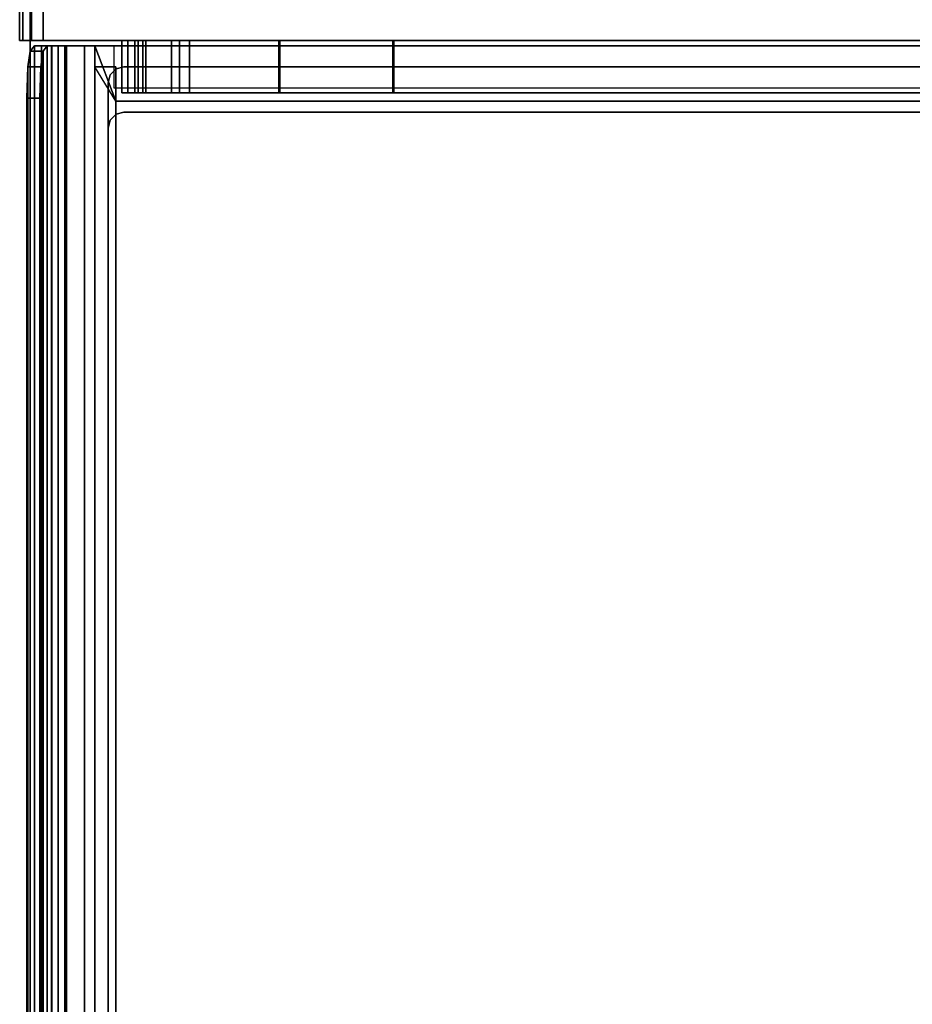
# Model space of a CAD drawing. Units: inches. Extents: x -50 to 82, y -140 to 80.
# Drawn here: x -36 to -25, y -36 to -24 of the extents above; entities that cross this region are included whole.
import ezdxf

# ---------------------------------------------------------------- set-up
doc = ezdxf.new("R2010")
doc.units = ezdxf.units.IN
doc.header["$MEASUREMENT"] = 0
for name, color, linetype in [('STORAGE', 4, 'Continuous'), ('STORAGE-DRAWER', 4, 'Continuous'), ('WKSURF', 6, 'Continuous')]:
    doc.layers.add(name, color=color, linetype=linetype)

# ---------------------------------------------------------------- blocks, each defined once
blk = doc.blocks.new('MCO208FF_0T')
at = {"layer": 'STORAGE'}
blk.add_point((0, 0), dxfattribs=at)
at = {"layer": 'STORAGE-DRAWER'}
for points, invisible_edges in [([(0.25, 0.121, 0.4), (0.25, 13.881, 0.4), (0, 13.841, 0.4), (0, -0.585, 0.4)], 10), ([(0.25, 0.121, 0.087), (0.79, 0.121, 0.087), (0.79, 13.585, 0.087), (0.25, 13.881, 0.087)], 5), ([(0, 13.841, 0.4), (0, 13.841, -0.037), (0, -0.226, -0.037), (0, -0.226, 0.12)], 8), ([(0, -0.288, 0.229), (0, -0.351, 0.245), (0, -0.585, 0.4), (0, 13.841, 0.4)], 10), ([(0, -0.288, 0.229), (0, -0.243, 0.183), (0, -0.226, 0.12), (0, 13.841, 0.4)], 12), ([(20.022, 0.024, -5.35), (0.66, 0.024, -5.35), (0.66, 13.705, -5.35), (20.022, 13.705, -5.35)], 5), ([(19.892, 13.585, -5.225), (0.79, 13.585, -5.225), (0.79, 0.121, -5.225), (19.892, 0.121, -5.225)], 5), ([(0.275, 0.026, 0.4), (0.25, 0.121, 0.4), (0, -0.585, 0.4)], 10), ([(0.275, 0.026, 0.087), (0.25, 0.121, 0.087), (0.25, 0.121, 0.4), (0.275, 0.026, 0.4)], 8), ([(0.815, 0.026, 0.087), (0.79, 0.121, 0.087), (0.25, 0.121, 0.087), (0.275, 0.026, 0.087)], 10), ([(0.815, 0.026, -5.225), (19.867, 0.026, -5.225), (19.892, 0.121, -5.225), (0.79, 0.121, -5.225)], 5), ([(0.79, 0.121, -5.225), (0.79, 0.121, 0.087), (0.815, 0.026, 0.087), (0.815, 0.026, -5.225)], 4), ([(0, -0.585, 0.4), (0.44, -0.069, 0.4), (0.345, -0.044, 0.4), (0.275, 0.026, 0.4)], 9), ([(0.345, -0.044, 0.087), (0.275, 0.026, 0.087), (0.275, 0.026, 0.4), (0.345, -0.044, 0.4)], 10), ([(0.885, -0.044, 0.087), (0.815, 0.026, 0.087), (0.275, 0.026, 0.087), (0.345, -0.044, 0.087)], 10), ([(0.885, -0.044, -5.225), (19.797, -0.044, -5.225), (19.867, 0.026, -5.225), (0.815, 0.026, -5.225)], 5), ([(0.815, 0.026, -5.225), (0.815, 0.026, 0.087), (0.885, -0.044, 0.087), (0.885, -0.044, -5.225)], 5), ([(20.242, -0.069, 0.4), (0.44, -0.069, 0.4), (0, -0.585, 0.4), (20.682, -0.585, 0.4)], 10), ([(0.44, -0.069, 0.087), (0.345, -0.044, 0.087), (0.345, -0.044, 0.4), (0.44, -0.069, 0.4)], 2), ([(0.98, -0.069, 0.087), (0.885, -0.044, 0.087), (0.345, -0.044, 0.087), (0.44, -0.069, 0.087)], 2), ([(20.242, -0.069, 0.087), (0.44, -0.069, 0.087), (0.44, -0.069, 0.4), (20.242, -0.069, 0.4)], 1), ([(0.98, -0.069, -5.225), (19.702, -0.069, -5.225), (19.797, -0.044, -5.225), (0.885, -0.044, -5.225)], 4), ([(0.885, -0.044, -5.225), (0.885, -0.044, 0.087), (0.98, -0.069, 0.087), (0.98, -0.069, -5.225)], 1), ([(0.98, -0.069, 0.087), (19.702, -0.069, 0.087), (19.702, -0.069, -5.225), (0.98, -0.069, -5.225)], 1), ([(20.682, -0.226, 0.12), (20.682, -0.243, 0.183), (0, -0.243, 0.183), (0, -0.226, 0.12)], 2), ([(20.682, -0.243, 0.183), (20.682, -0.288, 0.229), (0, -0.288, 0.229), (0, -0.243, 0.183)], 10), ([(20.682, -0.288, 0.229), (20.682, -0.351, 0.245), (0, -0.351, 0.245), (0, -0.288, 0.229)], 8), ([(0, -0.351, 0.245), (0, -0.565, 0.245), (0, -0.585, 0.4), (0, -0.351, 0.245)], 14), ([(0, -0.565, 0.245), (0, -0.665, 0.213), (0, -0.739, 0.35), (0, -0.585, 0.4)], 8)]:
    blk.add_3dface(points, dxfattribs=dict(at, invisible_edges=invisible_edges))
for points in [[(0.25, 0.121, 0.087), (0.25, 13.881, 0.087), (0.25, 13.881, 0.4), (0.25, 0.121, 0.4)], [(0, 13.841, -0.037), (0.66, 13.705, -0.037), (0.66, 0.024, -0.037), (0, -0.226, -0.037)], [(0.66, 0.024, -5.35), (0.66, 0.024, -0.037), (0.66, 13.705, -0.037), (0.66, 13.705, -5.35)], [(0.79, 13.585, 0.087), (0.79, 0.121, 0.087), (0.79, 0.121, -5.225), (0.79, 13.585, -5.225)], [(0, -0.226, -0.037), (0.66, 0.024, -0.037), (0.25, -0.226, -0.037), (0, -0.226, 0.12)], [(0.25, 0.024, -0.037), (0.66, 0.024, -0.037), (0.66, 0.024, -5.35), (0.25, 0.024, -5.475)], [(0.25, -0.226, -0.037), (0.25, 0.024, -0.037), (0.25, 0.024, -5.475), (0.25, -0.226, -5.475)], [(20.438, -0.226, -5.475), (0.25, -0.226, -5.475), (0.25, 0.024, -5.475), (20.438, 0.024, -5.475)], [(0.66, 0.024, -5.35), (20.022, 0.024, -5.35), (20.438, 0.024, -5.475), (0.25, 0.024, -5.475)], [(0, -0.226, 0.12), (0.25, -0.226, -0.037), (20.438, -0.226, -0.037), (20.682, -0.226, 0.12)], [(20.438, -0.226, -5.475), (20.438, -0.226, -0.037), (0.25, -0.226, -0.037), (0.25, -0.226, -5.475)], [(20.682, -0.565, 0.245), (0, -0.565, 0.245), (0, -0.351, 0.245), (20.682, -0.351, 0.245)], [(0, -0.565, 0.245), (20.682, -0.565, 0.245), (20.682, -0.665, 0.213), (0, -0.665, 0.213)], [(20.682, -0.585, 0.4), (0, -0.585, 0.4), (0, -0.739, 0.35), (20.682, -0.739, 0.35)], [(0, -0.665, 0.213), (20.682, -0.665, 0.213), (20.682, -0.746, 0.147), (0, -0.746, 0.147)], [(0, -0.746, 0.147), (0, -0.865, 0.248), (0, -0.739, 0.35), (0, -0.665, 0.213)], [(20.682, -0.739, 0.35), (0, -0.739, 0.35), (0, -0.865, 0.248), (20.682, -0.865, 0.248)], [(0, -0.746, 0.147), (20.682, -0.746, 0.147), (20.682, -0.797, 0.056), (0, -0.797, 0.056)], [(0, -0.746, 0.147), (0, -0.797, 0.056), (0, -0.945, 0.106), (0, -0.865, 0.248)], [(0, -0.797, 0.056), (20.682, -0.797, 0.056), (20.619, -0.843, -0.144), (0.062, -0.843, -0.144)], [(0.062, -0.843, -0.144), (0.062, -0.997, -0.116), (0, -0.945, 0.106), (0, -0.797, 0.056)], [(20.682, -0.865, 0.248), (0, -0.865, 0.248), (0, -0.945, 0.106), (20.682, -0.945, 0.106)], [(0.062, -0.843, -0.144), (20.619, -0.843, -0.144), (20.432, -0.872, -0.356), (0.25, -0.872, -0.356)], [(0.062, -0.843, -0.144), (0.25, -0.872, -0.356), (0.25, -1.028, -0.341), (0.062, -0.997, -0.116)], [(0.25, -0.872, -0.356), (20.432, -0.872, -0.356), (20.057, -0.882, -0.569), (0.625, -0.882, -0.569)], [(0.625, -0.882, -0.569), (0.625, -1.038, -0.569), (0.25, -1.028, -0.341), (0.25, -0.872, -0.356)], [(20.057, -1.038, -0.569), (0.625, -1.038, -0.569), (0.625, -0.882, -0.569), (20.057, -0.882, -0.569)], [(20.619, -0.997, -0.116), (20.682, -0.945, 0.106), (0, -0.945, 0.106), (0.062, -0.997, -0.116)], [(20.432, -1.028, -0.341), (20.619, -0.997, -0.116), (0.062, -0.997, -0.116), (0.25, -1.028, -0.341)], [(20.057, -1.038, -0.569), (20.432, -1.028, -0.341), (0.25, -1.028, -0.341), (0.625, -1.038, -0.569)]]:
    blk.add_3dface(points, dxfattribs=at)
blk = doc.blocks.new('MC2141_3048C_0T')
at = {"layer": 'WKSURF'}
blk.add_point((24.75, -28.88, -2.18), dxfattribs=at)
for points in [[(0.06, 0, -1.18), (47.94, 0, -1.18), (47.94, -29.88, -1.18), (0.06, -29.88, -1.18)], [(0.06, -29.88), (47.94, -29.88), (47.94, 0), (0.06, 0)], [(24.75, -28.88, -2.18), (24.75, -28.88, -1.18), (24.75, -13.505, -1.18), (24.75, -13.505, -2.18)], [(24.75, -28.88, -2.18), (25.25, -28.88, -2.18), (25.25, -13.505, -2.18), (24.75, -13.505, -2.18)], [(0.06, -29.88), (47.94, -29.88), (47.94, -29.88, -1.18), (0.06, -29.88, -1.18)]]:
    blk.add_3dface(points, dxfattribs=at)
blk = doc.blocks.new('MCO207FF_0T')
at = {"layer": 'STORAGE'}
blk.add_point((0, 0), dxfattribs=at)
at = {"layer": 'STORAGE-DRAWER'}
for points, invisible_edges in [([(0.25, 0.121, 0.4), (0.25, 13.881, 0.4), (0, 13.841, 0.4), (0, -0.585, 0.4)], 10), ([(0.25, 0.121, 0.087), (0.79, 0.121, 0.087), (0.79, 13.585, 0.087), (0.25, 13.881, 0.087)], 5), ([(0, 13.841, 0.4), (0, 13.841, -0.037), (0, -0.226, -0.037), (0, -0.226, 0.12)], 8), ([(0, -0.288, 0.229), (0, -0.351, 0.245), (0, -0.585, 0.4), (0, 13.841, 0.4)], 10), ([(0, -0.288, 0.229), (0, -0.243, 0.183), (0, -0.226, 0.12), (0, 13.841, 0.4)], 12), ([(20.022, 0.024, -2.35), (0.66, 0.024, -2.35), (0.66, 13.705, -2.35), (20.022, 13.705, -2.35)], 5), ([(19.892, 13.585, -2.225), (0.79, 13.585, -2.225), (0.79, 0.121, -2.225), (19.892, 0.121, -2.225)], 5), ([(0.275, 0.026, 0.4), (0.25, 0.121, 0.4), (0, -0.585, 0.4)], 10), ([(0.275, 0.026, 0.087), (0.25, 0.121, 0.087), (0.25, 0.121, 0.4), (0.275, 0.026, 0.4)], 8), ([(0.815, 0.026, 0.087), (0.79, 0.121, 0.087), (0.25, 0.121, 0.087), (0.275, 0.026, 0.087)], 10), ([(0.815, 0.026, -2.225), (19.867, 0.026, -2.225), (19.892, 0.121, -2.225), (0.79, 0.121, -2.225)], 5), ([(0.79, 0.121, -2.225), (0.79, 0.121, 0.087), (0.815, 0.026, 0.087), (0.815, 0.026, -2.225)], 4), ([(0, -0.585, 0.4), (0.44, -0.069, 0.4), (0.345, -0.044, 0.4), (0.275, 0.026, 0.4)], 9), ([(0.345, -0.044, 0.087), (0.275, 0.026, 0.087), (0.275, 0.026, 0.4), (0.345, -0.044, 0.4)], 10), ([(0.885, -0.044, 0.087), (0.815, 0.026, 0.087), (0.275, 0.026, 0.087), (0.345, -0.044, 0.087)], 10), ([(0.885, -0.044, -2.225), (19.797, -0.044, -2.225), (19.867, 0.026, -2.225), (0.815, 0.026, -2.225)], 5), ([(0.815, 0.026, -2.225), (0.815, 0.026, 0.087), (0.885, -0.044, 0.087), (0.885, -0.044, -2.225)], 5), ([(20.242, -0.069, 0.4), (0.44, -0.069, 0.4), (0, -0.585, 0.4), (20.682, -0.585, 0.4)], 10), ([(0.44, -0.069, 0.087), (0.345, -0.044, 0.087), (0.345, -0.044, 0.4), (0.44, -0.069, 0.4)], 2), ([(0.98, -0.069, 0.087), (0.885, -0.044, 0.087), (0.345, -0.044, 0.087), (0.44, -0.069, 0.087)], 2), ([(20.242, -0.069, 0.087), (0.44, -0.069, 0.087), (0.44, -0.069, 0.4), (20.242, -0.069, 0.4)], 1), ([(0.98, -0.069, -2.225), (19.702, -0.069, -2.225), (19.797, -0.044, -2.225), (0.885, -0.044, -2.225)], 4), ([(0.885, -0.044, -2.225), (0.885, -0.044, 0.087), (0.98, -0.069, 0.087), (0.98, -0.069, -2.225)], 1), ([(0.98, -0.069, 0.087), (19.702, -0.069, 0.087), (19.702, -0.069, -2.225), (0.98, -0.069, -2.225)], 1), ([(20.682, -0.226, 0.12), (20.682, -0.243, 0.183), (0, -0.243, 0.183), (0, -0.226, 0.12)], 2), ([(20.682, -0.243, 0.183), (20.682, -0.288, 0.229), (0, -0.288, 0.229), (0, -0.243, 0.183)], 10), ([(20.682, -0.288, 0.229), (20.682, -0.351, 0.245), (0, -0.351, 0.245), (0, -0.288, 0.229)], 8), ([(0, -0.351, 0.245), (0, -0.565, 0.245), (0, -0.585, 0.4), (0, -0.351, 0.245)], 14), ([(0, -0.565, 0.245), (0, -0.665, 0.213), (0, -0.739, 0.35), (0, -0.585, 0.4)], 8)]:
    blk.add_3dface(points, dxfattribs=dict(at, invisible_edges=invisible_edges))
for points in [[(0.25, 0.121, 0.087), (0.25, 13.881, 0.087), (0.25, 13.881, 0.4), (0.25, 0.121, 0.4)], [(0, 13.841, -0.037), (0.66, 13.705, -0.037), (0.66, 0.024, -0.037), (0, -0.226, -0.037)], [(0.66, 0.024, -2.35), (0.66, 0.024, -0.037), (0.66, 13.705, -0.037), (0.66, 13.705, -2.35)], [(0.79, 13.585, 0.087), (0.79, 0.121, 0.087), (0.79, 0.121, -2.225), (0.79, 13.585, -2.225)], [(0, -0.226, -0.037), (0.66, 0.024, -0.037), (0.25, -0.226, -0.037), (0, -0.226, 0.12)], [(0.25, 0.024, -0.037), (0.66, 0.024, -0.037), (0.66, 0.024, -2.35), (0.25, 0.024, -2.475)], [(0.25, -0.226, -0.037), (0.25, 0.024, -0.037), (0.25, 0.024, -2.475), (0.25, -0.226, -2.475)], [(20.438, -0.226, -2.475), (0.25, -0.226, -2.475), (0.25, 0.024, -2.475), (20.438, 0.024, -2.475)], [(0.66, 0.024, -2.35), (20.022, 0.024, -2.35), (20.438, 0.024, -2.475), (0.25, 0.024, -2.475)], [(0, -0.226, 0.12), (0.25, -0.226, -0.037), (20.438, -0.226, -0.037), (20.682, -0.226, 0.12)], [(20.438, -0.226, -2.475), (20.438, -0.226, -0.037), (0.25, -0.226, -0.037), (0.25, -0.226, -2.475)], [(20.682, -0.565, 0.245), (0, -0.565, 0.245), (0, -0.351, 0.245), (20.682, -0.351, 0.245)], [(0, -0.565, 0.245), (20.682, -0.565, 0.245), (20.682, -0.665, 0.213), (0, -0.665, 0.213)], [(20.682, -0.585, 0.4), (0, -0.585, 0.4), (0, -0.739, 0.35), (20.682, -0.739, 0.35)], [(0, -0.665, 0.213), (20.682, -0.665, 0.213), (20.682, -0.746, 0.147), (0, -0.746, 0.147)], [(0, -0.746, 0.147), (0, -0.865, 0.248), (0, -0.739, 0.35), (0, -0.665, 0.213)], [(20.682, -0.739, 0.35), (0, -0.739, 0.35), (0, -0.865, 0.248), (20.682, -0.865, 0.248)], [(0, -0.746, 0.147), (20.682, -0.746, 0.147), (20.682, -0.797, 0.056), (0, -0.797, 0.056)], [(0, -0.746, 0.147), (0, -0.797, 0.056), (0, -0.945, 0.106), (0, -0.865, 0.248)], [(0, -0.797, 0.056), (20.682, -0.797, 0.056), (20.619, -0.843, -0.144), (0.062, -0.843, -0.144)], [(0.062, -0.843, -0.144), (0.062, -0.997, -0.116), (0, -0.945, 0.106), (0, -0.797, 0.056)], [(20.682, -0.865, 0.248), (0, -0.865, 0.248), (0, -0.945, 0.106), (20.682, -0.945, 0.106)], [(0.062, -0.843, -0.144), (20.619, -0.843, -0.144), (20.432, -0.872, -0.356), (0.25, -0.872, -0.356)], [(0.062, -0.843, -0.144), (0.25, -0.872, -0.356), (0.25, -1.028, -0.341), (0.062, -0.997, -0.116)], [(0.25, -0.872, -0.356), (20.432, -0.872, -0.356), (20.057, -0.882, -0.569), (0.625, -0.882, -0.569)], [(0.625, -0.882, -0.569), (0.625, -1.038, -0.569), (0.25, -1.028, -0.341), (0.25, -0.872, -0.356)], [(20.057, -1.038, -0.569), (0.625, -1.038, -0.569), (0.625, -0.882, -0.569), (20.057, -0.882, -0.569)], [(20.619, -0.997, -0.116), (20.682, -0.945, 0.106), (0, -0.945, 0.106), (0.062, -0.997, -0.116)], [(20.432, -1.028, -0.341), (20.619, -0.997, -0.116), (0.062, -0.997, -0.116), (0.25, -1.028, -0.341)], [(20.057, -1.038, -0.569), (20.432, -1.028, -0.341), (0.25, -1.028, -0.341), (0.625, -1.038, -0.569)]]:
    blk.add_3dface(points, dxfattribs=at)
blk = doc.blocks.new('MCO205FF_0T')
at = {"layer": 'STORAGE'}
for p in [(0.875, -14.984, -9.032), (0.875, -14.984, -6.032), (0.875, -14.984, -3.032), (0.875, -14.984, -0.032)]:
    blk.add_point(p, dxfattribs=at)
for points in [[(0, -15.828, -9.643), (0, 1.242, -9.643), (0.812, -0.573, -9.643), (0.812, -15.828, -9.643)], [(0.812, -14.08, -0.358), (0.812, -0.573, -0.358), (1.437, -0.573, -0.358), (1.437, -14.08, -0.358)], [(0.812, -0.573, -0.201), (0.812, -14.08, -0.201), (1.437, -14.08, -0.201), (1.437, -0.573, -0.201)], [(0.812, -14.08, -3.358), (0.812, -0.573, -3.358), (1.437, -0.573, -3.358), (1.437, -14.08, -3.358)], [(0.812, -0.573, -3.201), (0.812, -14.08, -3.201), (1.437, -14.08, -3.201), (1.437, -0.573, -3.201)], [(0.812, -14.08, -6.358), (0.812, -0.573, -6.358), (1.437, -0.573, -6.358), (1.437, -14.08, -6.358)], [(0.812, -0.573, -6.201), (0.812, -14.08, -6.201), (1.437, -14.08, -6.201), (1.437, -0.573, -6.201)], [(0.812, -14.08, -9.358), (0.812, -0.573, -9.358), (1.437, -0.573, -9.358), (1.437, -14.08, -9.358)], [(0.812, -0.573, -9.201), (0.812, -14.08, -9.201), (1.437, -14.08, -9.201), (1.437, -0.573, -9.201)], [(1.437, -0.573, -2.427), (0.812, -0.573, -2.427), (0.812, -11.642, -2.427), (1.437, -11.642, -2.427)], [(1.437, -11.653, -2.584), (0.812, -11.653, -2.584), (0.812, -0.573, -2.584), (1.437, -0.573, -2.584)], [(1.437, -0.573, 0.573), (0.812, -0.573, 0.573), (0.812, -11.642, 0.573), (1.437, -11.642, 0.573)], [(1.437, -11.653, 0.416), (0.812, -11.653, 0.416), (0.812, -0.573, 0.416), (1.437, -0.573, 0.416)], [(1.437, -11.653, -5.584), (0.812, -11.653, -5.584), (0.812, -0.573, -5.584), (1.437, -0.573, -5.584)], [(1.437, -0.573, -5.427), (0.812, -0.573, -5.427), (0.812, -11.642, -5.427), (1.437, -11.642, -5.427)], [(1.437, -11.653, -8.584), (0.812, -11.653, -8.584), (0.812, -0.573, -8.584), (1.437, -0.573, -8.584)], [(1.437, -0.573, -8.427), (0.812, -0.573, -8.427), (0.812, -11.642, -8.427), (1.437, -11.642, -8.427)], [(0.812, -13.004, -2.236), (1.437, -13.004, -2.236), (1.437, -11.642, -2.427), (0.812, -11.642, -2.427)], [(0.812, -13.004, 0.764), (1.437, -13.004, 0.764), (1.437, -11.642, 0.573), (0.812, -11.642, 0.573)], [(0.812, -13.004, -5.236), (1.437, -13.004, -5.236), (1.437, -11.642, -5.427), (0.812, -11.642, -5.427)], [(0.812, -13.004, -8.236), (1.437, -13.004, -8.236), (1.437, -11.642, -8.427), (0.812, -11.642, -8.427)], [(0.812, -11.653, -2.584), (1.437, -11.653, -2.584), (1.437, -13.015, -2.393), (0.812, -13.015, -2.393)], [(0.812, -11.653, 0.416), (1.437, -11.653, 0.416), (1.437, -13.015, 0.607), (0.812, -13.015, 0.607)], [(0.812, -11.653, -5.584), (1.437, -11.653, -5.584), (1.437, -13.015, -5.393), (0.812, -13.015, -5.393)], [(0.812, -11.653, -8.584), (1.437, -11.653, -8.584), (1.437, -13.015, -8.393), (0.812, -13.015, -8.393)], [(0.812, -13.004, -2.236), (0.812, -14.603, -2.236), (1.437, -14.603, -2.236), (1.437, -13.004, -2.236)], [(0.812, -13.004, 0.764), (0.812, -14.732, 0.764), (1.437, -14.732, 0.764), (1.437, -13.004, 0.764)], [(0.812, -13.004, -5.236), (0.812, -14.603, -5.236), (1.437, -14.603, -5.236), (1.437, -13.004, -5.236)], [(0.812, -13.004, -8.236), (0.812, -14.603, -8.236), (1.437, -14.603, -8.236), (1.437, -13.004, -8.236)], [(0.812, -14.64, -2.393), (0.812, -13.015, -2.393), (1.437, -13.015, -2.393), (1.437, -14.64, -2.393)], [(0.812, -14.732, 0.607), (0.812, -13.015, 0.607), (1.437, -13.015, 0.607), (1.437, -14.732, 0.607)], [(0.812, -14.64, -5.393), (0.812, -13.015, -5.393), (1.437, -13.015, -5.393), (1.437, -14.64, -5.393)], [(0.812, -14.64, -8.393), (0.812, -13.015, -8.393), (1.437, -13.015, -8.393), (1.437, -14.64, -8.393)], [(1.437, -14.08, -0.201), (0.812, -14.08, -0.201), (0.812, -14.2, -0.081), (1.437, -14.2, -0.081)], [(1.437, -14.298, -0.238), (0.812, -14.298, -0.238), (0.812, -14.08, -0.358), (1.437, -14.08, -0.358)], [(1.437, -14.298, -3.238), (0.812, -14.298, -3.238), (0.812, -14.08, -3.358), (1.437, -14.08, -3.358)], [(1.437, -14.08, -3.201), (0.812, -14.08, -3.201), (0.812, -14.2, -3.081), (1.437, -14.2, -3.081)], [(1.437, -14.298, -6.238), (0.812, -14.298, -6.238), (0.812, -14.08, -6.358), (1.437, -14.08, -6.358)], [(1.437, -14.08, -6.201), (0.812, -14.08, -6.201), (0.812, -14.2, -6.081), (1.437, -14.2, -6.081)], [(1.437, -14.298, -9.238), (0.812, -14.298, -9.238), (0.812, -14.08, -9.358), (1.437, -14.08, -9.358)], [(1.437, -14.08, -9.201), (0.812, -14.08, -9.201), (0.812, -14.2, -9.081), (1.437, -14.2, -9.081)], [(1.437, -14.64, -0.081), (1.437, -14.2, -0.081), (0.812, -14.2, -0.081), (0.812, -14.64, -0.081)], [(1.437, -14.64, -3.081), (1.437, -14.2, -3.081), (0.812, -14.2, -3.081), (0.812, -14.64, -3.081)], [(1.437, -14.64, -6.081), (1.437, -14.2, -6.081), (0.812, -14.2, -6.081), (0.812, -14.64, -6.081)], [(1.437, -14.64, -9.081), (1.437, -14.2, -9.081), (0.812, -14.2, -9.081), (0.812, -14.64, -9.081)], [(1.437, -14.298, -0.238), (1.437, -14.603, -0.238), (0.812, -14.603, -0.238), (0.812, -14.298, -0.238)], [(1.437, -14.298, -3.238), (1.437, -14.603, -3.238), (0.812, -14.603, -3.238), (0.812, -14.298, -3.238)], [(1.437, -14.298, -6.238), (1.437, -14.603, -6.238), (0.812, -14.603, -6.238), (0.812, -14.298, -6.238)], [(1.437, -14.298, -9.238), (1.437, -14.603, -9.238), (0.812, -14.603, -9.238), (0.812, -14.298, -9.238)], [(0.812, -14.695, -2.198), (1.437, -14.695, -2.198), (1.437, -14.603, -2.236), (0.812, -14.603, -2.236)], [(0.812, -14.695, -0.276), (0.812, -14.603, -0.238), (1.437, -14.603, -0.238), (1.437, -14.695, -0.276)], [(0.812, -14.695, -5.198), (1.437, -14.695, -5.198), (1.437, -14.603, -5.236), (0.812, -14.603, -5.236)], [(0.812, -14.695, -3.276), (0.812, -14.603, -3.238), (1.437, -14.603, -3.238), (1.437, -14.695, -3.276)], [(0.812, -14.695, -8.198), (1.437, -14.695, -8.198), (1.437, -14.603, -8.236), (0.812, -14.603, -8.236)], [(0.812, -14.695, -6.276), (0.812, -14.603, -6.238), (1.437, -14.603, -6.238), (1.437, -14.695, -6.276)], [(0.812, -14.695, -9.276), (0.812, -14.603, -9.238), (1.437, -14.603, -9.238), (1.437, -14.695, -9.276)], [(1.437, -14.817, -2.32), (0.812, -14.817, -2.32), (0.812, -14.64, -2.393), (1.437, -14.64, -2.393)], [(1.437, -14.64, -0.081), (0.812, -14.64, -0.081), (0.812, -14.817, -0.154), (1.437, -14.817, -0.154)], [(1.437, -14.817, -5.32), (0.812, -14.817, -5.32), (0.812, -14.64, -5.393), (1.437, -14.64, -5.393)], [(1.437, -14.64, -3.081), (0.812, -14.64, -3.081), (0.812, -14.817, -3.154), (1.437, -14.817, -3.154)], [(1.437, -14.817, -8.32), (0.812, -14.817, -8.32), (0.812, -14.64, -8.393), (1.437, -14.64, -8.393)], [(1.437, -14.64, -6.081), (0.812, -14.64, -6.081), (0.812, -14.817, -6.154), (1.437, -14.817, -6.154)], [(1.437, -14.64, -9.081), (0.812, -14.64, -9.081), (0.812, -14.817, -9.154), (1.437, -14.817, -9.154)], [(0.812, -14.733, -2.106), (1.437, -14.733, -2.106), (1.437, -14.695, -2.198), (0.812, -14.695, -2.198)], [(0.812, -14.733, -0.368), (0.812, -14.695, -0.276), (1.437, -14.695, -0.276), (1.437, -14.733, -0.368)], [(0.812, -14.733, -5.106), (1.437, -14.733, -5.106), (1.437, -14.695, -5.198), (0.812, -14.695, -5.198)], [(0.812, -14.733, -3.368), (0.812, -14.695, -3.276), (1.437, -14.695, -3.276), (1.437, -14.733, -3.368)], [(0.812, -14.733, -8.106), (1.437, -14.733, -8.106), (1.437, -14.695, -8.198), (0.812, -14.695, -8.198)], [(0.812, -14.733, -6.368), (0.812, -14.695, -6.276), (1.437, -14.695, -6.276), (1.437, -14.733, -6.368)], [(0.812, -14.733, -9.368), (0.812, -14.695, -9.276), (1.437, -14.695, -9.276), (1.437, -14.733, -9.368)], [(1.437, -14.732, 0.607), (1.437, -14.732, 0.764), (0.812, -14.732, 0.764), (0.812, -14.732, 0.607)], [(1.437, -14.733, -0.368), (1.437, -14.733, -2.106), (0.812, -14.733, -2.106), (0.812, -14.733, -0.368)], [(1.437, -14.733, -3.368), (1.437, -14.733, -5.106), (0.812, -14.733, -5.106), (0.812, -14.733, -3.368)], [(1.437, -14.733, -6.368), (1.437, -14.733, -8.106), (0.812, -14.733, -8.106), (0.812, -14.733, -6.368)], [(1.437, -14.733, -9.368), (1.437, -14.733, -9.643), (0.812, -14.733, -9.643), (0.812, -14.733, -9.368)], [(0.812, -14.89, -9.643), (0.812, -14.733, -9.643), (1.437, -14.733, -9.643), (1.437, -14.89, -9.643)], [(1.437, -14.89, -2.143), (0.812, -14.89, -2.143), (0.812, -14.817, -2.32), (1.437, -14.817, -2.32)], [(1.437, -14.817, -0.154), (0.812, -14.817, -0.154), (0.812, -14.89, -0.331), (1.437, -14.89, -0.331)], [(1.437, -14.89, -5.143), (0.812, -14.89, -5.143), (0.812, -14.817, -5.32), (1.437, -14.817, -5.32)], [(1.437, -14.817, -3.154), (0.812, -14.817, -3.154), (0.812, -14.89, -3.331), (1.437, -14.89, -3.331)], [(1.437, -14.89, -8.143), (0.812, -14.89, -8.143), (0.812, -14.817, -8.32), (1.437, -14.817, -8.32)], [(1.437, -14.817, -6.154), (0.812, -14.817, -6.154), (0.812, -14.89, -6.331), (1.437, -14.89, -6.331)], [(1.437, -14.817, -9.154), (0.812, -14.817, -9.154), (0.812, -14.89, -9.331), (1.437, -14.89, -9.331)], [(1.437, -14.89, -0.331), (0.812, -14.89, -0.331), (0.812, -14.89, -2.143), (1.437, -14.89, -2.143)], [(1.437, -14.89, -3.331), (0.812, -14.89, -3.331), (0.812, -14.89, -5.143), (1.437, -14.89, -5.143)], [(1.437, -14.89, -6.331), (0.812, -14.89, -6.331), (0.812, -14.89, -8.143), (1.437, -14.89, -8.143)], [(1.437, -14.89, -9.331), (0.812, -14.89, -9.331), (0.812, -14.89, -9.643), (1.437, -14.89, -9.643)], [(0.812, -15.967, -9.605), (0, -15.967, -9.605), (0, -15.828, -9.643), (0.812, -15.828, -9.643)], [(0, -15.967, 0.569), (0.812, -15.967, 0.569), (0.812, -15.828, 0.607), (0, -15.828, 0.607)], [(0.812, -16.07, -9.503), (0, -16.07, -9.503), (0, -15.967, -9.605), (0.812, -15.967, -9.605)], [(0, -16.07, 0.467), (0.812, -16.07, 0.467), (0.812, -15.967, 0.569), (0, -15.967, 0.569)], [(0.812, -16.108, -9.363), (0, -16.108, -9.363), (0, -16.07, -9.503), (0.812, -16.07, -9.503)], [(0, -16.108, 0.327), (0.812, -16.108, 0.327), (0.812, -16.07, 0.467), (0, -16.07, 0.467)], [(0, -16.108, 0.327), (0, -16.108, -9.363), (0.812, -16.108, -9.363), (0.812, -16.108, 0.327)]]:
    blk.add_3dface(points, dxfattribs=at)
for points, invisible_edges in [([(0, 0.812, 0.607), (0, -15.828, 0.607), (0.812, -15.828, 0.607), (0.812, -0.573, 0.607)], 8), ([(0.812, -15.828, 0.607), (0.812, -15.828, -9.643), (0.812, -0.573, -9.643), (0.812, -0.573, 0.607)], 1), ([(1.437, -0.573, -0.358), (1.437, -0.573, -0.201), (1.437, -14.08, -0.201), (1.437, -14.08, -0.358)], 4), ([(1.437, -0.573, -3.358), (1.437, -0.573, -3.201), (1.437, -14.08, -3.201), (1.437, -14.08, -3.358)], 4), ([(1.437, -0.573, -6.358), (1.437, -0.573, -6.201), (1.437, -14.08, -6.201), (1.437, -14.08, -6.358)], 4), ([(1.437, -0.573, -9.358), (1.437, -0.573, -9.201), (1.437, -14.08, -9.201), (1.437, -14.08, -9.358)], 4), ([(1.437, -0.573, -2.584), (1.437, -0.573, -2.427), (1.437, -11.642, -2.427), (1.437, -11.653, -2.584)], 4), ([(1.437, -0.573, 0.416), (1.437, -0.573, 0.573), (1.437, -11.642, 0.573), (1.437, -11.653, 0.416)], 4), ([(1.437, -0.573, -5.584), (1.437, -0.573, -5.427), (1.437, -11.642, -5.427), (1.437, -11.653, -5.584)], 4), ([(1.437, -0.573, -8.584), (1.437, -0.573, -8.427), (1.437, -11.642, -8.427), (1.437, -11.653, -8.584)], 4), ([(0.812, -13.004, 0.764), (0.812, -11.642, 0.573), (0.812, -11.653, 0.416), (0.812, -13.015, 0.607)], 10), ([(1.437, -11.653, -2.584), (1.437, -11.642, -2.427), (1.437, -13.004, -2.236), (1.437, -13.015, -2.393)], 5), ([(1.437, -11.653, 0.416), (1.437, -11.642, 0.573), (1.437, -13.004, 0.764), (1.437, -13.015, 0.607)], 5), ([(1.437, -11.653, -5.584), (1.437, -11.642, -5.427), (1.437, -13.004, -5.236), (1.437, -13.015, -5.393)], 5), ([(1.437, -11.653, -8.584), (1.437, -11.642, -8.427), (1.437, -13.004, -8.236), (1.437, -13.015, -8.393)], 5), ([(0.812, -13.004, 0.764), (0.812, -13.015, 0.607), (0.812, -14.732, 0.607), (0.812, -14.732, 0.764)], 1), ([(1.437, -14.64, -2.393), (1.437, -13.015, -2.393), (1.437, -13.004, -2.236), (1.437, -14.603, -2.236)], 10), ([(1.437, -14.732, 0.607), (1.437, -13.015, 0.607), (1.437, -13.004, 0.764), (1.437, -14.732, 0.764)], 2), ([(1.437, -14.64, -5.393), (1.437, -13.015, -5.393), (1.437, -13.004, -5.236), (1.437, -14.603, -5.236)], 10), ([(1.437, -14.64, -8.393), (1.437, -13.015, -8.393), (1.437, -13.004, -8.236), (1.437, -14.603, -8.236)], 10), ([(1.437, -14.2, -0.081), (1.437, -14.298, -0.238), (1.437, -14.08, -0.358), (1.437, -14.08, -0.201)], 5), ([(1.437, -14.2, -3.081), (1.437, -14.298, -3.238), (1.437, -14.08, -3.358), (1.437, -14.08, -3.201)], 5), ([(1.437, -14.2, -6.081), (1.437, -14.298, -6.238), (1.437, -14.08, -6.358), (1.437, -14.08, -6.201)], 5), ([(1.437, -14.2, -9.081), (1.437, -14.298, -9.238), (1.437, -14.08, -9.358), (1.437, -14.08, -9.201)], 5), ([(1.437, -14.2, -0.081), (1.437, -14.64, -0.081), (1.437, -14.603, -0.238), (1.437, -14.298, -0.238)], 10), ([(1.437, -14.2, -3.081), (1.437, -14.64, -3.081), (1.437, -14.603, -3.238), (1.437, -14.298, -3.238)], 10), ([(1.437, -14.2, -6.081), (1.437, -14.64, -6.081), (1.437, -14.603, -6.238), (1.437, -14.298, -6.238)], 10), ([(1.437, -14.2, -9.081), (1.437, -14.64, -9.081), (1.437, -14.603, -9.238), (1.437, -14.298, -9.238)], 10), ([(1.437, -14.64, -2.393), (1.437, -14.603, -2.236), (1.437, -14.695, -2.198), (1.437, -14.817, -2.32)], 5), ([(1.437, -14.817, -0.154), (1.437, -14.695, -0.276), (1.437, -14.603, -0.238), (1.437, -14.64, -0.081)], 5), ([(1.437, -14.64, -5.393), (1.437, -14.603, -5.236), (1.437, -14.695, -5.198), (1.437, -14.817, -5.32)], 5), ([(1.437, -14.817, -3.154), (1.437, -14.695, -3.276), (1.437, -14.603, -3.238), (1.437, -14.64, -3.081)], 5), ([(1.437, -14.64, -8.393), (1.437, -14.603, -8.236), (1.437, -14.695, -8.198), (1.437, -14.817, -8.32)], 5), ([(1.437, -14.817, -6.154), (1.437, -14.695, -6.276), (1.437, -14.603, -6.238), (1.437, -14.64, -6.081)], 5), ([(1.437, -14.817, -9.154), (1.437, -14.695, -9.276), (1.437, -14.603, -9.238), (1.437, -14.64, -9.081)], 5), ([(1.437, -14.89, -2.143), (1.437, -14.817, -2.32), (1.437, -14.695, -2.198), (1.437, -14.733, -2.106)], 10), ([(1.437, -14.817, -0.154), (1.437, -14.89, -0.331), (1.437, -14.733, -0.368), (1.437, -14.695, -0.276)], 10), ([(1.437, -14.89, -5.143), (1.437, -14.817, -5.32), (1.437, -14.695, -5.198), (1.437, -14.733, -5.106)], 10), ([(1.437, -14.817, -3.154), (1.437, -14.89, -3.331), (1.437, -14.733, -3.368), (1.437, -14.695, -3.276)], 10), ([(1.437, -14.89, -8.143), (1.437, -14.817, -8.32), (1.437, -14.695, -8.198), (1.437, -14.733, -8.106)], 10), ([(1.437, -14.817, -6.154), (1.437, -14.89, -6.331), (1.437, -14.733, -6.368), (1.437, -14.695, -6.276)], 10), ([(1.437, -14.817, -9.154), (1.437, -14.89, -9.331), (1.437, -14.733, -9.368), (1.437, -14.695, -9.276)], 10), ([(1.437, -14.89, -2.143), (1.437, -14.733, -2.106), (1.437, -14.733, -0.368), (1.437, -14.89, -0.331)], 5), ([(1.437, -14.89, -5.143), (1.437, -14.733, -5.106), (1.437, -14.733, -3.368), (1.437, -14.89, -3.331)], 5), ([(1.437, -14.89, -8.143), (1.437, -14.733, -8.106), (1.437, -14.733, -6.368), (1.437, -14.89, -6.331)], 5), ([(1.437, -14.89, -9.643), (1.437, -14.733, -9.643), (1.437, -14.733, -9.368), (1.437, -14.89, -9.331)], 4), ([(0.812, -15.967, -9.605), (0.812, -15.828, -9.643), (0.812, -15.828, 0.607), (0.812, -15.967, 0.569)], 10), ([(0.812, -16.07, -9.503), (0.812, -15.967, -9.605), (0.812, -15.967, 0.569), (0.812, -16.07, 0.467)], 10), ([(0.812, -16.108, -9.363), (0.812, -16.07, -9.503), (0.812, -16.07, 0.467), (0.812, -16.108, 0.327)], 2)]:
    blk.add_3dface(points, dxfattribs=dict(at, invisible_edges=invisible_edges))

msp = doc.modelspace()

# ---------------------------------------------------------------- block references
at = {"rotation": 270}
for name, p in [('MC2141_3048C_0T', (-5.81, 0.01, 36)), ('MCO205FF_0T', (-19.706, -23.865, 30.852)), ('MCO208FF_0T', (-34.69, -24.74, 30.82)), ('MCO207FF_0T', (-34.69, -24.74, 33.82)), ('MCO208FF_0T', (-34.69, -24.74, 24.82))]:
    msp.add_blockref(name, p, dxfattribs=at)

doc.saveas('drawing.dxf')
